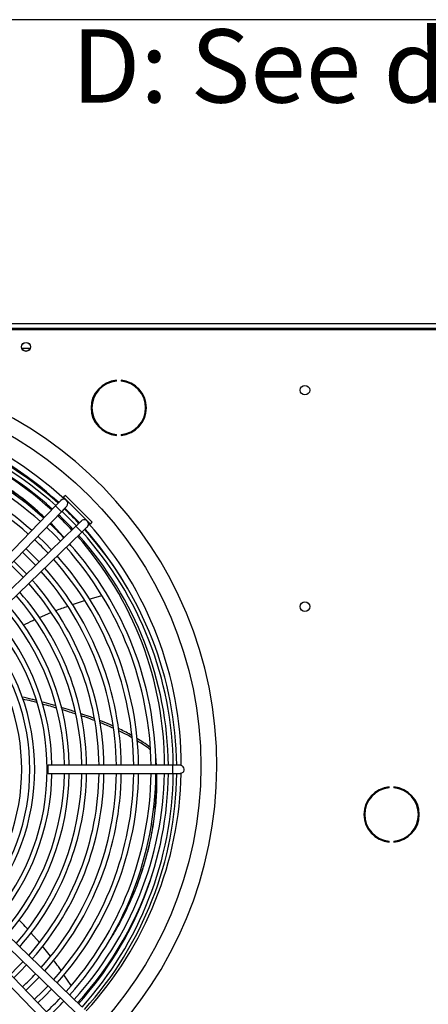
# Model space of a CAD drawing. Units: millimetres. Extents: x 5 to 414, y 3 to 291.
# Drawn here: x 113 to 137, y 234 to 291 of the extents above; entities that cross this region are included whole.
import ezdxf

# ---------------------------------------------------------------- set-up
doc = ezdxf.new("R2010")
doc.units = ezdxf.units.MM
doc.layers.add('GEOMETRY', color=7, linetype='Continuous')
doc.layers.add('TITLE', color=7, linetype='Continuous')
doc.styles.add('SLDTEXTSTYLE0', font='TXT', dxfattribs={"width": 0.605})

# ---------------------------------------------------------------- blocks, each defined once
blk = doc.blocks.new('SW_NOTE_0_3')
at = {"layer": 'GEOMETRY', "color": 0, "insert": (0, 5.457), "char_height": 4.23333, "attachment_point": 1, "style": 'SLDTEXTSTYLE0'}
blk.add_mtext('D: See data sheet for connection size', dxfattribs=at)
blk = doc.blocks.new('Block3')
at = {"layer": 'GEOMETRY', "color": 7}
blk.add_blockref('SW_NOTE_0_3', (-156.965, 279.073), dxfattribs=at)

msp = doc.modelspace()

# ---------------------------------------------------------------- linework, layer by layer
at = {"color": 7, "linetype": 'Continuous', "lineweight": 25}
for p, q in [((63.876, 273.004), (138.876, 273.004)), ((63.976, 273.354), (138.776, 273.354)), ((138.776, 273.054), (63.976, 273.054)), ((113.61, 271.904), (113.141, 271.904)), ((118.594, 270.028), (118.594, 270.078)), ((118.861, 270.078), (118.861, 270.028)), ((118.594, 266.889), (118.594, 266.939)), ((118.861, 266.939), (118.861, 266.889)), ((115.645, 263.429), (115.539, 263.323)), ((115.539, 263.323), (117.095, 261.767)), ((115.645, 263.429), (117.201, 261.873)), ((115.075, 262.82), (109.394, 256.945)), ((115.075, 262.82), (115.42, 262.486)), ((109.739, 256.611), (115.42, 262.486)), ((116.258, 261.648), (110.383, 255.967)), ((116.258, 261.648), (116.592, 261.303)), ((117.095, 261.767), (117.201, 261.873)), ((110.717, 255.622), (116.592, 261.303)), ((115.943, 260.551), (115.886, 260.621)), ((115.962, 260.53), (115.887, 260.622)), ((117.029, 257.432), (117.753, 257.64)), ((114.149, 256.374), (114.814, 256.658)), ((120.848, 248.649), (120.848, 248.648)), ((120.903, 247.844), (120.848, 248.649)), ((121.826, 247.844), (114.628, 247.844)), ((114.628, 247.844), (114.628, 247.364)), ((114.628, 247.364), (121.826, 247.364)), ((122.266, 247.844), (121.826, 247.844)), ((121.826, 247.364), (122.266, 247.364)), ((134.342, 246.548), (134.342, 246.598)), ((134.609, 246.598), (134.609, 246.548)), ((134.342, 243.409), (134.342, 243.459)), ((134.609, 243.459), (134.609, 243.409)), ((116.592, 233.905), (110.717, 239.585)), ((110.383, 239.24), (116.258, 233.56)), ((109.394, 238.262), (115.075, 232.388)), ((115.42, 232.722), (109.739, 238.596)), ((114.145, 237.616), (113.657, 238.172)), ((114.783, 236.817), (114.334, 237.399)), ((115.978, 235.134), (115.564, 235.747))]:
    msp.add_line(p, q, dxfattribs=at)
at = {"color": 8, "linetype": 'Continuous', "lineweight": 25}
for p, q in [((121.826, 247.844), (121.826, 247.604)), ((121.826, 247.604), (121.826, 247.364))]:
    msp.add_line(p, q, dxfattribs=at)
at = {"color": 7, "linetype": 'Continuous', "lineweight": 25, "flags": 128}
for points in [[(115.616, 262.689), (115.942, 262.37), (116.455, 261.838)], [(116.285, 261.674), (115.871, 262.099), (115.446, 262.513)], [(114.556, 261.593), (115.039, 261.122), (115.365, 260.784)], [(114.847, 260.283), (114.457, 260.685), (114.055, 261.075)], [(113.166, 260.155), (113.621, 259.711), (113.927, 259.394)], [(113.409, 258.893), (113.043, 259.271), (112.665, 259.637)], [(122.435, 247.434), (122.358, 247.382), (122.266, 247.364)], [(113.208, 236.509), (112.911, 236.201), (112.47, 235.772)], [(112.665, 235.57), (113.043, 235.937), (113.409, 236.315)], [(114.646, 235.119), (114.33, 234.791), (113.861, 234.334)], [(114.055, 234.133), (114.457, 234.522), (114.847, 234.924)]]:
    msp.add_lwpolyline(points, dxfattribs=at)
at = {"color": 7, "linetype": 'Continuous', "lineweight": 25}
for centre, radius in [((113.376, 272.004), 0.26), ((113.376, 272.004), 0.255), ((101.376, 247.804), 22.09), ((129.476, 269.504), 0.275), ((129.476, 257.004), 0.275)]:
    msp.add_circle(centre, radius, dxfattribs=at)
for centre, radius, start, end in [((101.376, 247.804), 23.011, 274.1621, 180), ((118.728, 268.483), 1.6, 94.7802, 265.2198), ((118.728, 268.483), 1.55, 94.9342, 265.0658), ((118.728, 268.483), 1.6, 274.7802, 85.2198), ((118.728, 268.483), 1.55, 274.9342, 85.0658), ((101.376, 247.804), 20.962, 47.2853, 132.7147), ((101.376, 247.804), 20.6, 47.6036, 89.3325), ((101.376, 247.604), 20.7, 47.9825, 89.3357), ((101.376, 247.604), 20.5, 48.0018, 89.3292), ((101.376, 247.604), 20.22, 48.0286, 89.3199), ((101.376, 247.804), 20, 47.6529, 89.3124), ((101.376, 247.604), 19.5, 48.105, 89.2948), ((101.376, 247.604), 19.22, 48.1362, 89.2845), ((101.376, 247.604), 18.5, 48.2209, 89.2567), ((101.376, 247.604), 18.22, 48.2557, 89.2453), ((115.553, 262.969), 0.24, 315.9612, 135.9612), ((101.376, 247.604), 20.7, 43.3478, 46.6527), ((101.376, 247.804), 20, 42.9122, 46.2775), ((101.376, 247.604), 20.22, 43.332, 46.668), ((101.376, 247.604), 19.5, 43.3059, 46.6941), ((116.741, 261.781), 0.24, 314.0388, 134.0388), ((101.376, 247.804), 20.962, 0.079, 41.8904), ((101.376, 247.804), 20, 0.1146, 41.5364), ((101.376, 247.604), 20.22, 0.6801, 41.9714), ((101.376, 247.604), 20.5, 0.6708, 41.9985), ((101.376, 247.604), 20.7, 0.6643, 42.0189), ((101.376, 247.804), 20.6, 29.8073, 41.6071), ((101.376, 247.604), 18.22, 43.2544, 46.7456), ((101.376, 247.604), 19.22, 0.7155, 41.8638), ((101.376, 247.604), 19.5, 0.7052, 41.895), ((101.376, 247.604), 17.5, 43.2221, 46.7779), ((101.376, 247.604), 18.5, 0.7433, 41.7791), ((101.376, 247.604), 16.22, 43.1576, 46.8424), ((101.376, 247.604), 17.5, 0.7858, 41.6499), ((101.376, 247.604), 18.22, 0.7547, 41.7443), ((101.376, 247.604), 17.22, 0.7986, 41.611), ((101.376, 247.604), 16.22, 0.8478, 41.4612), ((101.376, 247.604), 16.5, 0.8334, 41.505), ((101.376, 247.604), 15.22, 0.9035, 41.2918), ((101.376, 247.604), 15.5, 0.8872, 41.3414), ((101.376, 247.604), 14.22, 0.9671, 41.0984), ((101.376, 247.604), 14.5, 0.9484, 41.1552), ((101.376, 247.604), 13.5, 1.0186, 40.9415), ((101.376, 247.604), 13.22, 319.1242, 40.8758), ((101.376, 247.604), 12.22, 319.3886, 40.6114), ((101.376, 247.604), 12.5, 319.3066, 40.6934), ((101.376, 247.604), 11.75, 319.5204, 40.4796), ((101.376, 247.604), 13.5, 319.0585, 358.9814), ((101.376, 247.604), 14.22, 318.9016, 359.0329), ((101.376, 247.604), 14.5, 318.8448, 359.0516), ((101.376, 247.604), 15.22, 318.7082, 359.0965), ((101.376, 247.604), 15.5, 318.6586, 359.1128), ((101.376, 247.604), 16.22, 318.5388, 359.1522), ((101.376, 247.604), 16.5, 318.495, 359.1666), ((101.376, 247.604), 17.22, 318.389, 359.2014), ((101.376, 247.604), 17.5, 318.3501, 359.2142), ((101.376, 247.604), 18.22, 318.2557, 359.2453), ((101.376, 247.604), 18.5, 318.2209, 359.2567), ((101.376, 247.604), 19.22, 318.1362, 359.2845), ((101.376, 247.604), 19.5, 318.105, 359.2948), ((101.376, 247.804), 20, 317.6393, 358.7394), ((101.376, 247.604), 20.22, 318.0286, 359.3199), ((101.376, 247.604), 20.5, 318.0017, 359.3292), ((101.376, 247.604), 20.7, 317.9828, 359.3357), ((101.376, 247.804), 20.962, 317.5636, 358.8239), ((122.266, 247.604), 0.24, 315, 90), ((134.476, 245.004), 1.6, 94.7802, 265.2198), ((134.476, 245.004), 1.55, 94.9342, 265.0658), ((134.476, 245.004), 1.6, 274.7802, 85.2198), ((134.476, 245.004), 1.55, 274.9342, 85.0658), ((101.376, 247.604), 17.22, 313.2088, 316.7912), ((101.376, 247.604), 17.5, 313.2221, 316.7779), ((101.376, 247.604), 19.22, 313.2952, 316.7048), ((101.376, 247.604), 19.5, 313.3059, 316.6941)]:
    msp.add_arc(centre, radius, start, end, dxfattribs=at)
at = {"color": 8, "linetype": 'Continuous', "lineweight": 25}
msp.add_arc((101.376, 247.804), 20.278, 317.6163, 342.873, dxfattribs=at)
at = {"color": 7, "linetype": 'Continuous', "lineweight": 25}
for points, knots in [([(114.433, 262.156), (114.255, 262.324), (113.781, 262.773), (112.967, 263.419), (111.97, 264.124), (110.911, 264.762), (109.798, 265.328), (108.669, 265.798), (107.533, 266.182), (106.777, 266.358), (106.399, 266.446)], [0, 0, 0, 0, 0.073704, 0.197204, 0.320707, 0.456607, 0.592554, 0.728498, 0.86435, 1, 1, 1, 1]), ([(114.427, 262.15), (114.267, 262.301), (113.811, 262.733), (113.018, 263.362), (112.025, 264.065), (110.971, 264.7), (109.861, 265.264), (108.737, 265.727), (107.869, 266.03), (107.379, 266.147), (107.267, 266.174)], [0, 0, 0, 0, 0.074368, 0.211923, 0.349483, 0.500848, 0.652258, 0.80365, 0.954919, 1, 1, 1, 1]), ([(115.075, 262.82), (115.12, 262.866), (115.209, 262.959), (115.31, 263.063), (115.37, 263.125), (115.377, 263.132), (115.381, 263.136)], [0, 0, 0, 0, 0.279638, 0.55926, 0.779634, 1, 1, 1, 1]), ([(115.726, 262.802), (115.72, 262.796), (115.708, 262.784), (115.626, 262.7), (115.526, 262.595), (115.455, 262.523), (115.42, 262.486)], [0, 0, 0, 0, 0.279602, 0.559215, 0.779604, 1, 1, 1, 1]), ([(115.573, 260.985), (115.334, 261.256), (115.076, 261.548), (114.798, 261.805), (114.779, 261.823)], [0, 0, 0, 0, 0.929155, 1, 1, 1, 1]), ([(115.577, 260.989), (115.323, 261.277), (115.066, 261.569), (114.788, 261.826), (114.785, 261.829)], [0, 0, 0, 0, 0.987586, 1, 1, 1, 1]), ([(116.258, 261.648), (116.304, 261.693), (116.397, 261.783), (116.501, 261.883), (116.563, 261.943), (116.571, 261.95), (116.574, 261.954)], [0, 0, 0, 0, 0.279638, 0.55926, 0.779634, 1, 1, 1, 1]), ([(116.908, 261.609), (116.902, 261.603), (116.89, 261.591), (116.805, 261.51), (116.701, 261.409), (116.628, 261.338), (116.592, 261.303)], [0, 0, 0, 0, 0.279602, 0.559215, 0.779604, 1, 1, 1, 1]), ([(115.075, 256.769), (115.09, 256.776), (115.319, 256.874), (115.557, 256.951), (115.78, 257.023)], [0, 0, 0, 0, 0.06403, 1, 1, 1, 1]), ([(116.053, 257.121), (116.205, 257.178), (116.434, 257.265), (116.67, 257.33), (116.751, 257.352)], [0, 0, 0, 0, 0.659943, 1, 1, 1, 1]), ([(113.226, 255.94), (113.402, 256.034), (113.617, 256.149), (113.841, 256.243), (113.882, 256.26)], [0, 0, 0, 0, 0.817711, 1, 1, 1, 1]), ([(113.971, 251.584), (113.889, 251.607), (113.615, 251.683), (113.337, 251.741), (113.143, 251.782)], [0, 0, 0, 0, 0.301162, 1, 1, 1, 1]), ([(114.015, 251.459), (113.907, 251.489), (113.632, 251.566), (113.352, 251.625), (113.182, 251.661)], [0, 0, 0, 0, 0.391755, 1, 1, 1, 1]), ([(115.106, 251.27), (115.014, 251.298), (114.745, 251.38), (114.472, 251.451), (114.293, 251.498)], [0, 0, 0, 0, 0.341876, 1, 1, 1, 1]), ([(115.145, 251.144), (115.027, 251.18), (114.759, 251.262), (114.488, 251.333), (114.335, 251.373)], [0, 0, 0, 0, 0.436883, 1, 1, 1, 1]), ([(116.218, 250.928), (116.123, 250.96), (115.855, 251.05), (115.584, 251.129), (115.41, 251.179)], [0, 0, 0, 0, 0.357555, 1, 1, 1, 1]), ([(116.251, 250.802), (116.131, 250.842), (115.863, 250.933), (115.592, 251.012), (115.442, 251.055)], [0, 0, 0, 0, 0.446432, 1, 1, 1, 1]), ([(117.312, 250.551), (117.215, 250.589), (116.955, 250.689), (116.691, 250.773), (116.525, 250.826)], [0, 0, 0, 0, 0.373796, 1, 1, 1, 1]), ([(117.339, 250.424), (117.219, 250.471), (116.958, 250.573), (116.692, 250.658), (116.548, 250.703)], [0, 0, 0, 0, 0.458761, 1, 1, 1, 1]), ([(118.396, 250.109), (118.211, 250.193), (117.958, 250.309), (117.699, 250.405), (117.63, 250.431)], [0, 0, 0, 0, 0.73389, 1, 1, 1, 1]), ([(118.417, 249.981), (118.21, 250.076), (117.957, 250.192), (117.697, 250.289), (117.649, 250.307)], [0, 0, 0, 0, 0.815055, 1, 1, 1, 1]), ([(119.472, 249.571), (119.449, 249.584), (119.204, 249.734), (118.942, 249.858), (118.704, 249.969)], [0, 0, 0, 0, 0.091078, 1, 1, 1, 1]), ([(119.486, 249.436), (119.444, 249.463), (119.2, 249.612), (118.94, 249.735), (118.726, 249.837)], [0, 0, 0, 0, 0.175476, 1, 1, 1, 1]), ([(120.536, 248.877), (120.408, 248.975), (120.167, 249.159), (119.9, 249.314), (119.776, 249.386)], [0, 0, 0, 0, 0.531345, 1, 1, 1, 1]), ([(120.545, 248.74), (120.398, 248.853), (120.159, 249.037), (119.894, 249.191), (119.791, 249.252)], [0, 0, 0, 0, 0.610028, 1, 1, 1, 1]), ([(120.882, 247.364), (120.883, 247.35), (120.912, 246.924), (120.878, 246.057), (120.768, 244.769), (120.541, 243.462), (120.208, 242.15), (119.773, 240.864), (119.236, 239.616), (118.706, 238.566), (118.308, 237.941), (118.159, 237.706)], [0, 0, 0, 0, 0.004596, 0.13807, 0.271645, 0.405224, 0.538754, 0.672241, 0.798139, 0.924216, 1, 1, 1, 1]), ([(119.244, 239.669), (119.351, 239.894), (119.634, 240.488), (119.999, 241.467), (120.361, 242.633), (120.641, 243.837), (120.833, 245.071), (120.936, 246.251), (120.93, 247.006), (120.927, 247.364)], [0, 0, 0, 0, 0.088299, 0.233183, 0.378071, 0.537501, 0.696988, 0.85647, 1, 1, 1, 1]), ([(113.475, 238.379), (113.427, 238.434), (113.266, 238.622), (113.088, 238.793), (112.962, 238.914)], [0, 0, 0, 0, 0.296048, 1, 1, 1, 1]), ([(115.397, 235.994), (115.346, 236.071), (115.212, 236.274), (115.059, 236.464), (114.964, 236.583)], [0, 0, 0, 0, 0.377242, 1, 1, 1, 1])]:
    msp.add_open_spline(points, degree=3, knots=knots, dxfattribs=at)
at = {"layer": 'TITLE', "color": 7, "linetype": 'Continuous'}
msp.add_line((413.586, 290.893), (5.273, 290.893), dxfattribs=at)

# ---------------------------------------------------------------- block references
at = {"layer": 'GEOMETRY'}
msp.add_blockref('Block3', (272.967, 5.809), dxfattribs=at)

doc.saveas('drawing.dxf')
